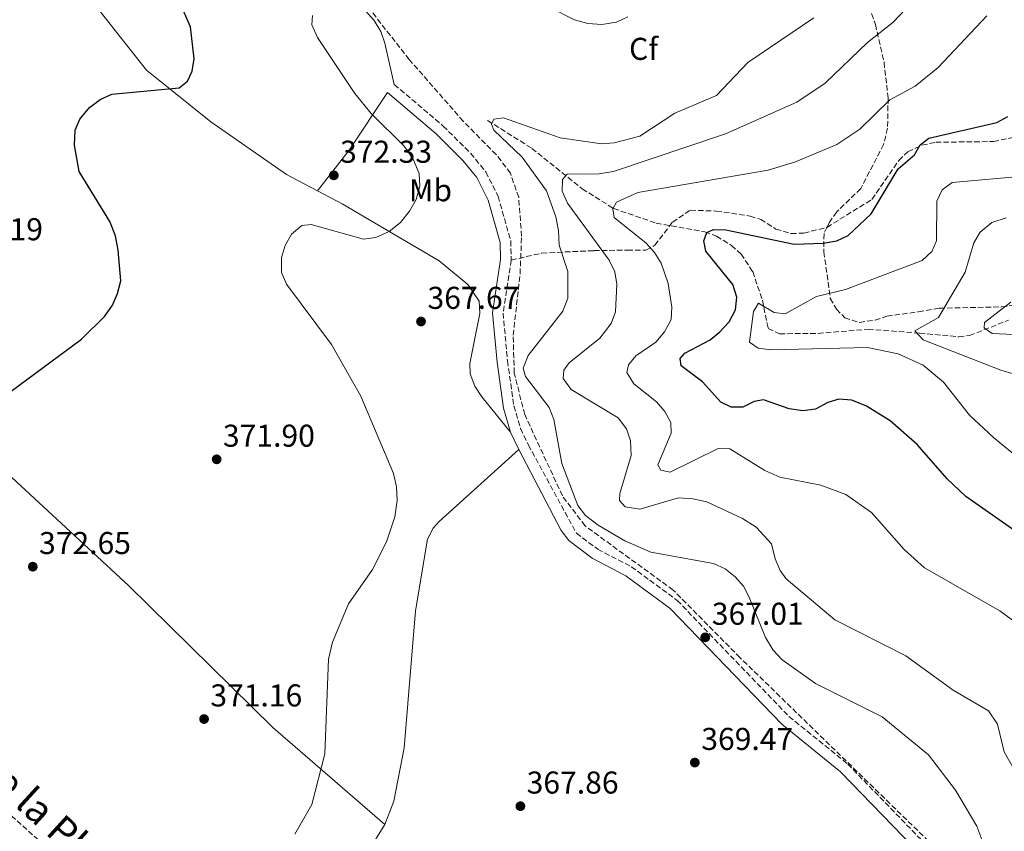
# Model space of a CAD drawing. Units: metres. Extents: x 611966 to 615449, y 4659925 to 4662293.
# Drawn here: x 613544 to 613856, y 4661766 to 4662023 of the extents above; entities that cross this region are included whole.
import ezdxf
from ezdxf.enums import TextEntityAlignment as Align

# ---------------------------------------------------------------- set-up
doc = ezdxf.new("R2010")
doc.units = ezdxf.units.M
doc.header["$MEASUREMENT"] = 0
doc.linetypes.add('DGN Style 3', pattern=[2.435890702152634, 1.739921930109024, -0.6959687720436097])
for name, color, linetype, lineweight in [('Camino', 7, 'DGN Style 3', 0), ('Cota de punto acotado terreno', 7, 'Continuous', 0), ('Curva de nivel directora', 30, 'Continuous', 30), ('Curva de nivel intermedia', 30, 'Continuous', 0), ('Embalse', 142, 'Continuous', 13), ('Etiqueta de uso rústico', 92, 'Continuous', 0), ('Etiqueta de zona arbolada', 92, 'Continuous', 0), ('Línea de cambio de uso (parcela vista)', 92, 'Continuous', 0), ('Margen derecho', 7, 'Continuous', 0), ('Punto acotado terreno (símbolo)', 7, 'Continuous', 0), ('Senda', 7, 'DGN Style 3', 0), ('Vaguada', 142, 'DGN Style 3', 13), ('Zona arbolada', 92, 'DGN Style 3', 0)]:
    doc.layers.add(name, color=color, linetype=linetype, lineweight=lineweight)
doc.styles.add('Style-Arial', font='arial.ttf')

# ---------------------------------------------------------------- blocks, each defined once
blk = doc.blocks.new('5PATER')
at = {"layer": 'Embalse', "linetype": 'Continuous', "lineweight": 0}
h = blk.add_hatch(color=51, dxfattribs=at)
edge = h.paths.add_edge_path()
edge.add_ellipse((0, 0), major_axis=(-0.1095731443231308, -0.1110710700762829), ratio=0.9994222409660317, start_angle=0, end_angle=360)

msp = doc.modelspace()

# ---------------------------------------------------------------- linework, layer by layer
at = {"layer": 'Camino', "color": 7, "linetype": 'DGN Style 3', "lineweight": 0}
for points in [[(613662.7699999984, 4662002.580000003, 369.1300000000048), (613678.2600000005, 4661989.41, 368.3099999999977), (613686.9599999997, 4661980.760000003, 367.8899999999995), (613691.7899999978, 4661974.88, 367.7100000000065), (613695.6900000004, 4661967.109999999, 367.6300000000047), (613699.6900000013, 4661952.970000001, 367.6300000000047), (613699.839999999, 4661946.859999999, 367.6300000000047)], [(613312.909999999, 4661988.420000002, 383.070000000007), (613356.3599999987, 4661948.649999999, 380.300000000003), (613385.8999999987, 4661922.88, 378.7299999999959), (613435.0100000004, 4661869.63, 376.5000000000001), (613501.4200000019, 4661806.350000001, 373.2500000000001), (613557.3399999995, 4661756.27, 371.1000000000058)], [(613699.839999999, 4661946.859999999, 367.6300000000047), (613697.2600000018, 4661930.06, 367.4600000000063), (613698.6599999988, 4661914.910000001, 365.8000000000029), (613700.6799999994, 4661900.640000002, 366.3399999999965), (613702.7899999993, 4661893.449999999, 366.7400000000052), (613705.2699999983, 4661888.260000002, 366.8399999999966), (613720.4899999975, 4661860.25, 366.3999999999943), (613727.2899999992, 4661855.140000001, 366.179999999993), (613737.9100000008, 4661849.61, 366.429999999993), (613752.4699999985, 4661838.930000001, 366.8699999999956), (613787.8999999983, 4661802.100000001, 367.1300000000046), (613806.5599999976, 4661787.000000001, 366.979999999996), (613842.9200000018, 4661749.489999998, 366.4600000000065)]]:
    msp.add_polyline3d(points, dxfattribs=at)
at = {"layer": 'Curva de nivel directora', "color": 30, "linetype": 'Continuous', "lineweight": 30, "flags": 128}
for points, elevation in [([(613533.9199999992, 4661899.890000002), (613563.6000000001, 4661921.810000001), (613571.0199999987, 4661929.060000001), (613573.3700000001, 4661932.609999999), (613574.9999999995, 4661936.26), (613576.0399999989, 4661940.340000001), (613575.2099999997, 4661949.99), (613574.3899999994, 4661954.520000001), (613572.57, 4661959.09), (613562.8200000002, 4661975.020000001), (613561.3200000003, 4661983.310000001), (613561.5499999983, 4661988.140000001), (613563.0899999985, 4661991.58), (613566.1100000002, 4661995.250000001), (613569.51, 4661997.840000001), (613573.169999999, 4661999.460000002), (613594.5599999996, 4662001.550000002), (613597.1399999991, 4662003.630000004), (613598.6799999991, 4662006.800000002), (613599.3099999994, 4662010.750000002), (613598.1899999996, 4662020.820000002), (613590.1999999988, 4662039.029999999)], 375.0000000000001), ([(613872.2299999995, 4661852.109999999), (613844.0199999993, 4661871.850000001), (613838.0699999993, 4661877.45), (613828.5899999999, 4661888.330000001), (613820.0200000001, 4661895.880000001), (613812.4999999988, 4661900.57), (613807.8299999996, 4661902.45), (613803.69, 4661902.770000001), (613800.1799999984, 4661901.660000001), (613796.3000000004, 4661899.560000001), (613792.3399999996, 4661899.010000001), (613787.9499999997, 4661899.730000001), (613779.8000000003, 4661902.58), (613776.8399999987, 4661902.060000001), (613773.24, 4661900.220000002), (613769.6300000002, 4661900.190000001), (613766.2599999995, 4661901.76), (613760.4900000006, 4661908.279999999), (613753.6799999999, 4661913.289999999), (613753.4099999995, 4661915.7), (613754.8600000001, 4661917.33), (613762.8799999999, 4661921.59), (613765.94, 4661924.160000001), (613768.9899999987, 4661927.300000001), (613770.9800000002, 4661931.130000004), (613771.4099999995, 4661935.110000002), (613770.0799999996, 4661939.180000002), (613761.5399999989, 4661949.660000003), (613760.8999999996, 4661953.02), (613761.9099999999, 4661955.600000001), (613763.9399999996, 4661956.550000001), (613767.9400000004, 4661956.500000002), (613789.5700000003, 4661951.939999999), (613798.739999999, 4661952.210000002), (613803.0399999995, 4661953.03), (613806.6799999983, 4661954.690000001), (613813.9299999992, 4661961.550000001), (613822.5599999994, 4661975.78), (613827.7099999991, 4661980.290000001), (613829.4699999982, 4661983.449999999), (613832.2699999989, 4661985.51), (613853.8000000004, 4661990.51), (613857.3299999997, 4661992.430000001)], 350)]:
    msp.add_lwpolyline(points, dxfattribs=dict(at, elevation=elevation))
at = {"layer": 'Curva de nivel intermedia', "color": 30, "linetype": 'Continuous', "lineweight": 0, "flags": 128}
for points, elevation in [([(613860.6400000001, 4661782.890000001), (613856.1500000019, 4661790.83), (613854.0700000009, 4661799.659999999), (613851.1900000019, 4661803.869999997), (613840.0099999993, 4661810.48), (613824.9500000009, 4661821.289999999), (613802.4400000004, 4661832.76), (613786.9700000007, 4661845.76), (613785.1600000003, 4661848.439999999), (613783.5500000009, 4661852.099999999), (613782.390000001, 4661856.810000001), (613777.4600000001, 4661862.140000002), (613773.1799999997, 4661864.899999999), (613761.8200000006, 4661870.149999999), (613757.4400000018, 4661871.17), (613752.9000000021, 4661871.429999999), (613740.6399999999, 4661867.890000001), (613735.9600000016, 4661868.640000001), (613734.2100000015, 4661870.560000001), (613734.2699999998, 4661872.83), (613737.8799999994, 4661884.849999999), (613737.6200000001, 4661889.529999998), (613736.4300000012, 4661893.34), (613733.7800000003, 4661896.8), (613718.8200000002, 4661905.850000001), (613716.3099999999, 4661909.34), (613716.52, 4661911.939999999), (613718.190000002, 4661914.300000002), (613727.9599999997, 4661922.06), (613731.5200000004, 4661926.720000001), (613732.8800000015, 4661930.48), (613733.350000001, 4661939.219999999), (613732.6900000017, 4661943.17), (613730.9200000013, 4661946.859999999), (613717.6900000013, 4661964.890000001), (613715.9900000005, 4661968.690000001), (613716.1, 4661972.430000001), (613717.5500000005, 4661974.130000001), (613727.7699999998, 4661974.220000001), (613732.3000000005, 4661974.98), (613767.8100000008, 4661986.92), (613790.4400000019, 4661997.019999999), (613799.3899999994, 4662002.98), (613812.8600000008, 4662015.890000001), (613820.8800000007, 4662022.24), (613839.2300000016, 4662041.65)], 359.9999999999999), ([(613711.5500000013, 4662027.279999998), (613719.9400000023, 4662023.13), (613724.1800000002, 4662021.970000001), (613728.5800000011, 4662021.599999999), (613733.2700000005, 4662022.300000001), (613736.8500000013, 4662024.050000001)], 370.0000000000001), ([(613631.190000002, 4661764.800000002), (613636.6000000011, 4661774.180000001), (613640.6900000017, 4661790.189999999), (613641.8700000017, 4661820.24), (613643.1200000012, 4661825.689999999), (613648.28, 4661837.82), (613655.890000001, 4661848.699999999), (613660.2600000006, 4661857.480000001), (613662.9400000006, 4661865.409999999), (613663.6300000012, 4661870.619999999), (613663.4600000014, 4661874.890000001), (613662.4900000013, 4661879.189999999), (613652.1800000004, 4661903.689999999), (613642.8500000008, 4661920.079999999), (613628.5999999992, 4661939.219999999), (613626.99, 4661942.9), (613627.0500000003, 4661947.67), (613628.1600000011, 4661951.510000001), (613630.1300000004, 4661955.130000002), (613633.4200000005, 4661957.8), (613636.3700000009, 4661958.140000001), (613652.9500000015, 4661953.490000002), (613656.91, 4661953.989999999), (613661.100000001, 4661955.939999999), (613664.6799999995, 4661958.830000001), (613667.5700000018, 4661962.369999999), (613669.6500000006, 4661966.06), (613670.8200000018, 4661970.310000001), (613670.6200000006, 4661974.300000001), (613668.7400000008, 4661978.9), (613665.9000000021, 4661982.970000001), (613655.4500000004, 4661993.349999999), (613650.2600000004, 4661999.739999999), (613638.3800000004, 4662017.5), (613636.6000000011, 4662021.539999999), (613636.8, 4662024.470000002)], 370.0000000000001), ([(613693.6200000006, 4661990.029999999), (613694.3200000003, 4661991.609999999), (613697.4000000004, 4661991.949999999), (613715.3399999999, 4661985.680000001), (613728.4699999995, 4661983.769999999), (613732.4600000014, 4661984.079999999), (613740.6500000011, 4661986.16), (613751.7700000011, 4661993.519999999), (613764.9699999999, 4661999.100000001), (613774.8200000003, 4662009.529999999), (613795.8300000011, 4662023.760000001)], 365.0000000000001), ([(613789.9700000003, 4661978.029999998), (613803.0599999996, 4661983.529999999), (613810.390000001, 4661988.369999998), (613819.9100000006, 4661997.680000001), (613827.9200000014, 4662002.09), (613835.2000000015, 4662007.939999999), (613850.6599999999, 4662024.390000001)], 355.0000000000001), ([(613850.3200000003, 4661759.679999998), (613847.4600000014, 4661767.32), (613840.6900000012, 4661778.749999999), (613832.1799999995, 4661789.970000001), (613817.4699999997, 4661802.029999998), (613796.3600000007, 4661812.529999999), (613785.6000000006, 4661820.130000001), (613782.9299999995, 4661823.100000001), (613780.4200000018, 4661827.179999999), (613775.2600000006, 4661839.890000001), (613773.4600000014, 4661843.42), (613770.900000002, 4661846.439999999), (613767.640000001, 4661848.96), (613764.0100000009, 4661850.59), (613744.0799999998, 4661854.199999999), (613735.8900000001, 4661857.850000001), (613727.3800000009, 4661862.800000001), (613723.42, 4661865.869999999), (613720.9200000011, 4661868.999999999), (613715.8800000009, 4661882.329999999), (613713.3799999997, 4661896.33), (613711.8300000007, 4661900.119999999), (613704.3600000007, 4661909.960000001), (613703.6200000008, 4661912.59), (613705.1699999998, 4661916.59), (613716.2499999997, 4661930.63), (613717.8000000009, 4661934.76), (613717.7899999997, 4661943.289999999), (613715.0400000004, 4661951.630000001), (613714.8800000016, 4661956.31), (613714.000000001, 4661960.640000002), (613711.0300000005, 4661968.810000001), (613703.2600000009, 4661979.529999998), (613694.3700000016, 4661988.140000001), (613693.6200000006, 4661990.029999999)], 365.0000000000001), ([(613861.9900000001, 4661830.279999998), (613854.7500000005, 4661835.569999999), (613830.9200000011, 4661849.289999999), (613824.4500000002, 4661855.060000001), (613814.0299999998, 4661866.830000001), (613805.9600000009, 4661872.480000001), (613797.9800000013, 4661875.42), (613785.0599999996, 4661878.060000001), (613780.2800000008, 4661880.099999999), (613769.1699999997, 4661886.980000001), (613765.4999999995, 4661887.079999999), (613750.230000001, 4661879.619999998), (613747.3099999997, 4661880.239999999), (613746.3500000008, 4661881.869999999), (613750.5799999997, 4661891.920000001), (613750.4099999999, 4661895.4), (613748.5700000003, 4661898.87), (613745.9400000018, 4661901.890000001), (613738.7199999999, 4661907.640000001), (613736.4800000002, 4661911.190000001), (613737.0200000012, 4661913.650000001), (613739.3099999999, 4661916.53), (613745.6600000003, 4661920.84), (613748.49, 4661924.160000001), (613750.5400000018, 4661928.05), (613750.7200000006, 4661931.99), (613749.5899999996, 4661939.449999999), (613747.4300000004, 4661945.869999999), (613745.3200000003, 4661949.269999999), (613742.6000000001, 4661952.220000002), (613732.5300000008, 4661960.34), (613732.0700000002, 4661963.100000001), (613733.2000000012, 4661965.270000001), (613739.9800000006, 4661968.359999999), (613781.3300000014, 4661975.409999999), (613789.9700000003, 4661978.029999998)], 355.0000000000001), ([(613865.7200000007, 4661879.899999999), (613852.760000001, 4661890.539999999), (613845.1500000004, 4661897.66), (613836.8900000014, 4661908.13), (613830.5099999999, 4661913.579999999), (613822.49, 4661917.16), (613812.8499999996, 4661919.179999999), (613782.25, 4661918.45), (613778.1900000009, 4661918.899999999), (613775.4300000005, 4661920.849999998), (613776.7100000012, 4661930.52), (613778.2600000004, 4661933.210000001), (613783.2600000004, 4661930.259999998), (613786.66, 4661929.829999999), (613796.610000001, 4661935.320000002), (613805.8100000012, 4661937.580000001), (613830.1600000011, 4661946.79), (613833.2500000001, 4661949.579999999), (613834.6900000018, 4661953.02), (613834.8400000016, 4661965.519999999), (613836.4800000022, 4661969.159999999), (613839.7000000009, 4661971.539999997), (613866.9299999999, 4661973.909999999)], 345.0000000000001), ([(613856.8100000012, 4661960.259999999), (613852.2500000015, 4661958.819999999), (613848.5000000009, 4661955.76), (613846.4900000015, 4661952.319999999), (613843.7700000012, 4661943.079999999), (613835.310000001, 4661928.689999999), (613827.8299999998, 4661924.42), (613830.4800000008, 4661921.579999999), (613855.1000000013, 4661911.939999999), (613863.8000000007, 4661909.42)], 340.0000000000001), ([(613858.2500000007, 4661933.550000001), (613849.9500000014, 4661927.08), (613849.8300000008, 4661925.350000001), (613852.3200000008, 4661923.600000001), (613866.0800000007, 4661922.929999999)], 334.9999999999999)]:
    msp.add_lwpolyline(points, dxfattribs=dict(at, elevation=elevation))
at = {"layer": 'Línea de cambio de uso (parcela vista)', "color": 92, "linetype": 'Continuous', "lineweight": 0, "extrusion": (-0.5290387513337282, 0.4352165835022873, 0.7284946980121724), "elevation": 1704598.397025331, "flags": 128}
msp.add_lwpolyline([(-3990105.90971029, -1812154.872932051), (-3990122.196121266, -1812155.369099171), (-3990144.076980279, -1812158.463757291)], dxfattribs=at)
at = {"layer": 'Línea de cambio de uso (parcela vista)', "color": 92, "linetype": 'Continuous', "lineweight": 0, "extrusion": (0.01608955116011597, 0.02098636214455308, 0.9996502883245739), "elevation": 108082.3934307439, "flags": 128}
msp.add_lwpolyline([(2349502.45149266, -4071690.379339213), (2349502.45149266, -4071690.383120746)], dxfattribs=at)
at = {"layer": 'Línea de cambio de uso (parcela vista)', "color": 92, "linetype": 'Continuous', "lineweight": 0, "elevation": 369.5200000000041, "flags": 128}
msp.add_lwpolyline([(613608.7400000002, 4661708.220000001), (613647.04, 4661749.680000001), (613654.3899999997, 4661759.119999999), (613659.7800000003, 4661767.77)], dxfattribs=at)
at = {"layer": 'Línea de cambio de uso (parcela vista)', "color": 92, "linetype": 'Continuous', "lineweight": 0}
for points in [[(613662.7699999996, 4662002.58, 369.1300000000047), (613659.8099999996, 4662015.689999999, 370.1300000000047), (613658.4600000001, 4662019.42, 370.4799999999959), (613656.3799999999, 4662022.880000001, 370.7599999999948), (613647.8799999999, 4662032.430000001, 371.2400000000052), (613620.8099999996, 4662056.49, 373.6399999999995), (613619.3200000003, 4662060.07, 373.6600000000035), (613618.5700000003, 4662065.91, 373.6399999999995), (613614.3300000001, 4662076.189999999, 374.1399999999995), (613607.6399999997, 4662086.16, 374.5099999999948), (613585.8600000005, 4662114.720000001, 375.6399999999995), (613572.5099999999, 4662137.02, 376.8099999999977), (613567.7199999997, 4662143.430000001, 376.929999999993), (613562.5300000003, 4662147.680000001, 377.0800000000018), (613551.8799999999, 4662153.279999999, 377.5), (613539.9199999999, 4662162.51, 378.3800000000047), (613527.6900000004, 4662172.66, 379.8099999999977), (613510.0300000003, 4662188.609999999, 382.9600000000065), (613462.1900000004, 4662226.560000001, 389.3699999999953), (613448.5099999999, 4662241.060000001, 391.4100000000035), (613437.8499999996, 4662251.119999999, 392.6000000000058), (613426.8499999996, 4662261.41, 393.3000000000029)], [(613401.5199999996, 4662127.27, 389.1499999999942), (613405.5199999996, 4662128.369999999, 388.6499999999942), (613406.8300000001, 4662127.970000001, 388.4900000000052), (613413.8099999996, 4662122.369999999, 387.7400000000052), (613426.79, 4662110, 385.9799999999959), (613430.7699999996, 4662109.470000001, 385.820000000007), (613442.8300000001, 4662116.560000001, 385.9799999999959), (613450.4100000003, 4662119.16, 385.8600000000006), (613463.6100000005, 4662121.710000001, 385.5599999999977), (613476.29, 4662122.33, 385.1300000000047), (613480.1799999997, 4662121.210000001, 384.8899999999995), (613484.3499999996, 4662117.92, 384.5099999999948), (613506.0800000001, 4662093.359999999, 382.6499999999942), (613564.3700000001, 4662032.350000001, 377.6399999999995), (613584.2000000002, 4662007.100000001, 376.1199999999953), (613604.5700000003, 4661990.699999999, 374.3099999999977), (613628.6100000005, 4661974.02, 372.4199999999983), (613638.3722999999, 4661968.892999999, 371.5858000000007)], [(613393.1500000004, 4662000.449999999, 382.6399999999995), (613404.0300000003, 4661995.32, 381.9700000000012), (613410.6399999997, 4661991.02, 381.6199999999953), (613429.1299999999, 4661970.310000001, 380.8000000000029), (613453.5999999996, 4661945.560000001, 378.6699999999983), (613463.0499999998, 4661938.99, 377.8000000000029), (613483.5899999999, 4661928.34, 376.9700000000012), (613511.4299999997, 4661905.600000001, 374.9400000000023), (613578.6299999999, 4661843.5, 372.1300000000047), (613624.2800000003, 4661798.619999999, 371.2700000000041), (613659.7800000003, 4661767.77, 369.5200000000041)], [(613638.3722999999, 4661968.892999999, 371.5858000000007), (613646.2800000003, 4661964.74, 370.9100000000035), (613676.9800000006, 4661946.59, 368.5099999999948), (613686.1299999999, 4661939.17, 367.9499999999971), (613689.7100000001, 4661933.859999999, 367.5800000000018), (613689.9000000004, 4661929.939999999, 367.2400000000052), (613686.6900000004, 4661914.119999999, 367.070000000007), (613686.8300000001, 4661910.789999999, 367.070000000007), (613688.25, 4661906.9, 367.1000000000058), (613690.5300000003, 4661903.449999999, 367.070000000007), (613699.6399999997, 4661892.24, 366.7400000000052)], [(613659.7800000003, 4661767.77, 369.5200000000041), (613662.6399999997, 4661775.27, 369.5200000000041), (613665.8499999996, 4661792.130000001, 369.5200000000041), (613669.4600000001, 4661835.58, 369.5200000000041), (613673.2400000002, 4661858.310000001, 369.179999999993), (613675.1299999999, 4661861.859999999, 368.8899999999995), (613677.0300000003, 4661863.930000001, 368.679999999993), (613702.2699999996, 4661886.76, 366.8399999999965)]]:
    msp.add_polyline3d(points, dxfattribs=at)
at = {"layer": 'Margen derecho', "color": 7, "linetype": 'Continuous', "lineweight": 0}
msp.add_polyline3d([(613660.6000000003, 4662000.030000002, 369.1300000000048), (613675.9899999973, 4661986.940000002, 368.3099999999977), (613684.4699999976, 4661978.489999999, 367.8899999999995), (613688.9600000003, 4661973.04, 367.7100000000065), (613692.55, 4661965.890000002, 367.6300000000047), (613696.3500000021, 4661952.460000004, 367.6300000000047), (613696.4699999982, 4661947.070000002, 367.6300000000047), (613693.8799999978, 4661930.16, 367.4600000000063), (613695.3299999983, 4661914.520000001, 365.8000000000029), (613697.3899999993, 4661899.930000002, 366.3399999999965), (613699.64, 4661892.24, 366.7400000000052), (613702.2699999987, 4661886.760000002, 366.8399999999966), (613715.7199999976, 4661861.090000001, 366.6300000000047), (613718.079999998, 4661857.870000003, 366.3999999999943), (613725.4999999988, 4661852.290000001, 366.179999999993), (613736.1299999993, 4661846.75, 366.429999999993), (613750.249999999, 4661836.390000002, 366.8699999999956), (613785.6200000007, 4661799.620000001, 367.1300000000046), (613804.2899999989, 4661784.520000001, 366.979999999996), (613840.6099999984, 4661747.040000001, 366.4600000000065)], dxfattribs=at)
at = {"layer": 'Senda', "color": 7, "linetype": 'DGN Style 3', "lineweight": 0}
for points in [[(613810.9600000009, 4662034.309999999, 363.4199999999982), (613815.2999999995, 4662021.63, 360.3099999999977), (613818.050000001, 4662009.609999999, 357.6199999999953), (613819.3599999985, 4661998.300000002, 355.2500000000001), (613819.1599999996, 4661988.690000002, 353.3300000000018), (613817.9200000013, 4661983.580000003, 353.0500000000029), (613810.6599999992, 4661969.580000003, 352.5299999999988), (613803.0599999975, 4661962.140000001, 351.8699999999955), (613800.7199999993, 4661958.920000002, 351.4900000000054), (613799.9400000015, 4661957.260000002, 351.3099999999978)], [(613799.9400000015, 4661957.260000002, 351.3099999999978), (613814.1999999997, 4661966.130000001, 350.7100000000063), (613822.719999998, 4661978.469999999, 350.3999999999943), (613825.5700000002, 4661981.250000002, 350.1399999999995), (613830.0899999996, 4661983.350000002, 349.8899999999995), (613834.4699999985, 4661984.250000001, 349.7100000000063), (613852.7800000012, 4661984.470000001, 348.6199999999953), (613862.1499999989, 4661986.489999998, 348.1000000000058)], [(613699.839999999, 4661946.859999999, 367.6300000000047), (613709.5500000007, 4661949.109999999, 365.429999999993), (613726.0599999976, 4661949.870000003, 361.2599999999948), (613736.6799999992, 4661950.050000001, 357.9100000000036), (613742.5599999977, 4661950.050000001, 354.9900000000054), (613745.3799999985, 4661951.600000002, 353.6300000000047), (613751.0100000012, 4661958.910000001, 352.3600000000007), (613756.6399999993, 4661962.720000001, 352.2700000000042), (613764.8700000015, 4661962.420000004, 352.179999999993), (613775.5599999981, 4661960.850000001, 351.9600000000065), (613778.9400000019, 4661959.789999999, 351.9600000000065), (613783.7499999999, 4661956.719999999, 351.8500000000059), (613788.6099999992, 4661955.27, 351.7500000000001), (613792.6000000011, 4661955.460000002, 351.5399999999937), (613799.9400000015, 4661957.260000002, 351.3099999999978)], [(613799.9400000015, 4661957.260000002, 351.3099999999978), (613799.0199999984, 4661955.300000002, 351.0899999999965), (613798.9800000003, 4661949.49, 350.229999999996), (613801.0100000021, 4661934.730000001, 343.9600000000065), (613802.9600000012, 4661931.34, 343.1399999999995), (613805.5699999997, 4661928.56, 343.0200000000041), (613810.269999998, 4661927.120000003, 342.3999999999943), (613815.19, 4661927.800000002, 341.5599999999978), (613818.9600000007, 4661929.120000001, 341.5599999999978), (613828.9899999977, 4661930.460000002, 341.3300000000019), (613835.6299999984, 4661931.600000001, 340.2500000000001), (613855.329999997, 4661932.050000001, 335.5000000000001), (613864.5100000014, 4661933.250000001, 333.6199999999953)]]:
    msp.add_polyline3d(points, dxfattribs=at)
at = {"layer": 'Vaguada', "color": 142, "linetype": 'DGN Style 3', "lineweight": 13}
msp.add_polyline3d([(613692.3499999996, 4661991.17, 364.5500000000029), (613706.4100000003, 4661982.300000001, 361.8800000000047), (613722.3499999996, 4661969.49, 357.3999999999942), (613732.3399999999, 4661963.230000001, 355.1399999999995), (613745.7999999998, 4661958.600000001, 353.2100000000065), (613761.2199999997, 4661955.800000001, 350.3699999999953), (613764.9299999997, 4661954.460000001, 350.0099999999948), (613769.6799999997, 4661951.539999999, 349.5399999999936), (613772.7100000001, 4661948.800000001, 349.1600000000035), (613776.4199999999, 4661943.24, 348.5399999999936), (613779.4699999997, 4661934.210000001, 347.6999999999971), (613781.3099999996, 4661925.199999999, 345.6999999999971), (613784.9299999997, 4661923.49, 345.0299999999988), (613797.1600000003, 4661923.619999999, 344.0299999999988), (613813.0300000003, 4661924.939999999, 342.3000000000029), (613829.3399999999, 4661923.710000001, 339.5299999999988), (613841.7699999996, 4661922.539999999, 337.7700000000041), (613845.1699999999, 4661922.939999999, 337.0200000000041), (613857.5499999998, 4661927.810000001, 333.6699999999983)], dxfattribs=at)
at = {"layer": 'Zona arbolada', "color": 92, "linetype": 'DGN Style 3', "lineweight": 0}
msp.add_polyline3d([(613837.4600000001, 4661757.390000001, 366.7700000000041), (613772.4299999997, 4661820.710000001, 366.4600000000065), (613751.2000000002, 4661842.189999999, 366.6100000000006), (613723.2599999999, 4661862.550000001, 366.3000000000029), (613716.0499999998, 4661872.08, 366.3000000000029), (613704.1299999999, 4661897.859999999, 366.070000000007), (613700.7999999998, 4661911.029999999, 365.9700000000012), (613700.4500000002, 4661923.039999999, 366.0800000000018), (613702.6600000003, 4661942.460000001, 366.4600000000065), (613703.1200000001, 4661954.449999999, 366.4499999999971), (613702.2100000001, 4661966.800000001, 366.570000000007), (613699.5599999996, 4661974.439999999, 366.7200000000012), (613695.0599999996, 4661980.33, 366.8999999999942), (613684.6100000005, 4661990.939999999, 367.3000000000029), (613667.5300000003, 4662010.470000001, 368.1300000000047), (613654.8600000005, 4662026.65, 370.9700000000012)], dxfattribs=at)
msp.add_polyline3d([(613837.4600000001, 4661757.390000001, 366.7700000000041), (613772.4299999997, 4661820.710000001, 366.4600000000065), (613751.2000000002, 4661842.189999999, 366.6100000000006), (613723.2599999999, 4661862.550000001, 366.3000000000029), (613716.0499999998, 4661872.08, 366.3000000000029), (613704.1299999999, 4661897.859999999, 366.070000000007), (613700.7999999998, 4661911.029999999, 365.9700000000012), (613700.4500000002, 4661923.039999999, 366.0800000000018), (613702.6600000003, 4661942.460000001, 366.4600000000065), (613703.1200000001, 4661954.449999999, 366.4499999999971), (613702.2100000001, 4661966.800000001, 366.570000000007), (613699.5599999996, 4661974.439999999, 366.7200000000012), (613695.0599999996, 4661980.33, 366.8999999999942), (613684.6100000005, 4661990.939999999, 367.3000000000029), (613667.5300000003, 4662010.470000001, 368.1300000000047), (613654.8600000005, 4662026.65, 370.9700000000012)], dxfattribs=at)

# ---------------------------------------------------------------- block references
at = {"layer": 'Punto acotado terreno (símbolo)', "color": 7, "linetype": 'Continuous', "lineweight": 0, "xscale": 10, "yscale": 10, "zscale": 10}
for p in [(613643.5899999985, 4661973.75, 372.3300000000018), (613671.2399999975, 4661927.390000001, 367.6699999999983), (613606.4400000018, 4661883.670000004, 371.8999999999942), (613548.1399999994, 4661849.61, 372.6499999999951), (613761.3600000001, 4661827.180000001, 367.0099999999948), (613602.4499999998, 4661801.270000001, 371.160000000004), (613758.0599999987, 4661787.470000001, 369.4700000000012), (613702.7499999991, 4661773.63, 367.8600000000006)]:
    msp.add_blockref('5PATER', p, dxfattribs=at)

# ---------------------------------------------------------------- texts
at = {"color": 7, "linetype": 'Continuous', "lineweight": 0, "style": 'Style-Arial'}
msp.add_text('Camino de la Plana de Marzo', height=9, rotation=317.59836, dxfattribs=at).set_placement((613555.4991464936, 4661761.669671622, 372.3699999999953), align=Align.CENTER)
at = {"layer": 'Cota de punto acotado terreno', "color": 7, "linetype": 'Continuous', "lineweight": 0, "style": 'Style-Arial'}
for s, p in [('372.33', (613645.5699999993, 4661977.750000001, 372.3300000000018)), ('377.19', (613522.1999999986, 4661953.159999999, 377.1900000000023)), ('367.67', (613673.2899999999, 4661931.390000001, 367.6699999999983)), ('371.90', (613608.4299999995, 4661887.670000001, 371.8999999999942)), ('372.65', (613550.1200000002, 4661853.609999998, 372.6499999999942)), ('367.01', (613763.4400000015, 4661831.179999999, 367.0099999999948)), ('371.16', (613604.4300000007, 4661805.269999999, 371.1600000000035)), ('369.47', (613760.1099999989, 4661791.469999999, 369.4700000000012)), ('367.86', (613704.73, 4661777.629999997, 367.8600000000006))]:
    msp.add_text(s, height=7.000000000000002, dxfattribs=at).set_placement(p)
at = {"layer": 'Etiqueta de uso rústico', "color": 92, "linetype": 'Continuous', "lineweight": 0, "style": 'Style-Arial'}
msp.add_text('Mb', height=7.000000000000002, dxfattribs=at).set_placement((613674.240246241, 4661969.03001, 369.7899999999936), align=Align.MIDDLE_CENTER)
at = {"layer": 'Etiqueta de zona arbolada', "color": 92, "linetype": 'Continuous', "lineweight": 0, "style": 'Style-Arial'}
msp.add_text('Cf', height=7.000000000000002, dxfattribs=at).set_placement((613741.8094962438, 4662013.890009998, 368.4799999999959), align=Align.MIDDLE_CENTER)

doc.saveas('drawing.dxf')
